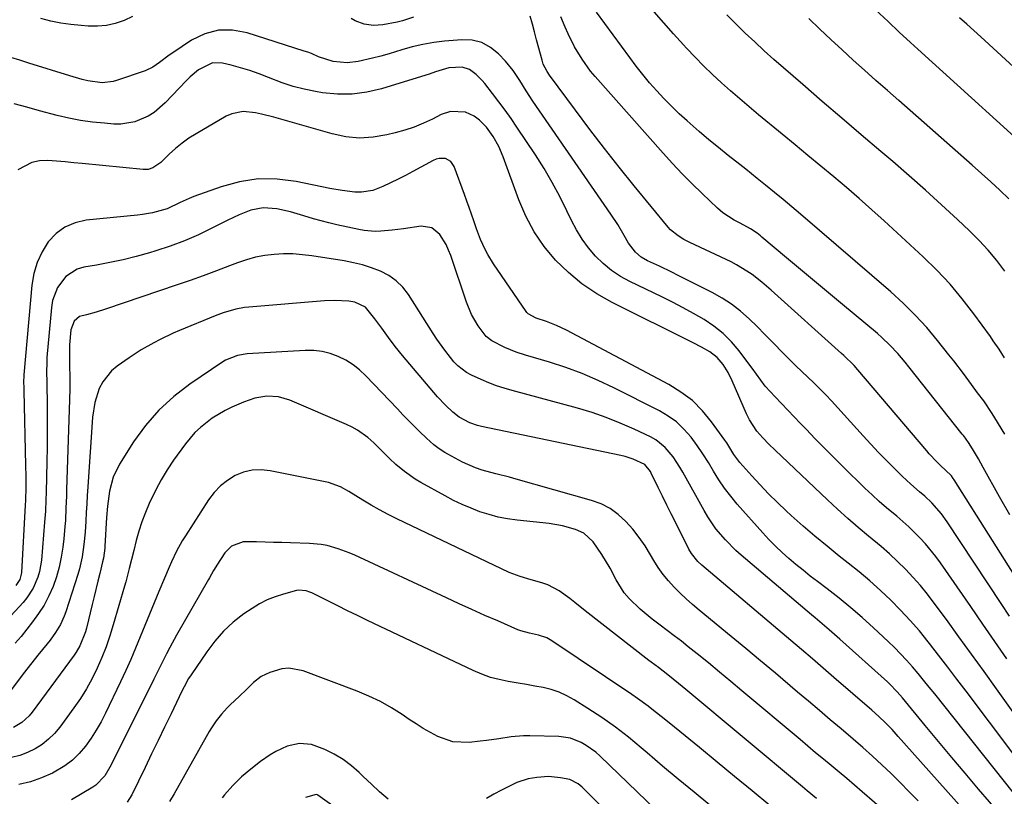
# Model space of a CAD drawing. Units: inches. Extents: x 1841548 to 1846976, y 463402 to 468690.
# Drawn here: x 1843457 to 1843759, y 466914 to 467152 of the extents above; entities that cross this region are included whole.
import ezdxf

# ---------------------------------------------------------------- set-up
doc = ezdxf.new("R2010")
doc.units = ezdxf.units.IN
doc.header["$MEASUREMENT"] = 0
doc.layers.add('7', color=7, linetype='Continuous')
doc.layers.add('8', color=7, linetype='Continuous')

msp = doc.modelspace()

# ---------------------------------------------------------------- linework, layer by layer
at = {"layer": '7', "color": 18}
for points in [[(1843773.36, 467106.36, 1868), (1843732.72, 467143.16, 1868), (1843730.41, 467145.26, 1868), (1843726.96, 467148.44, 1868), (1843723.54, 467151.64, 1868), (1843712.93, 467161.62, 1868)], [(1843759.28, 467048.4, 1862), (1843757.61, 467051.05, 1862), (1843755.86, 467053.66, 1862), (1843754.95, 467054.94, 1862), (1843749.91, 467061.93, 1862), (1843746.33, 467066.57, 1862), (1843742.58, 467071.06, 1862), (1843738.56, 467075.31, 1862), (1843734.36, 467079.41, 1862), (1843722.33, 467090.45, 1862), (1843718.52, 467093.9, 1862), (1843714.67, 467097.31, 1862), (1843710.77, 467100.66, 1862), (1843706.83, 467103.97, 1862), (1843702.87, 467107.26, 1862), (1843698.91, 467110.54, 1862), (1843694.95, 467113.82, 1862), (1843690.99, 467117.1, 1862), (1843683.78, 467123.06, 1862), (1843680.89, 467125.47, 1862), (1843678.02, 467127.91, 1862), (1843675.18, 467130.38, 1862), (1843672.36, 467132.88, 1862), (1843669.59, 467135.42, 1862), (1843666.87, 467138.03, 1862), (1843664.24, 467140.71, 1862), (1843661.66, 467143.45, 1862), (1843660.66, 467144.55, 1862), (1843657.64, 467147.89, 1862), (1843654.64, 467151.25, 1862), (1843651.67, 467154.64, 1862)], [(1843759.41, 467075.07, 1864), (1843756.9, 467078.32, 1864), (1843754.28, 467081.47, 1864), (1843751.48, 467084.47, 1864), (1843748.56, 467087.37, 1864), (1843744.84, 467090.86, 1864), (1843739.94, 467095.39, 1864), (1843735, 467099.87, 1864), (1843730, 467104.28, 1864), (1843724.95, 467108.64, 1864), (1843721.3, 467111.74, 1864), (1843715.3, 467116.86, 1864), (1843709.3, 467121.99, 1864), (1843703.32, 467127.14, 1864), (1843697.35, 467132.29, 1864), (1843691.4, 467137.43, 1864), (1843688.43, 467140.05, 1864), (1843685.47, 467142.69, 1864), (1843682.56, 467145.38, 1864), (1843679.67, 467148.09, 1864), (1843676.84, 467150.86, 1864), (1843674.05, 467153.68, 1864)], [(1843491.42, 467153.25, 1856), (1843488.86, 467152, 1856), (1843486.19, 467151.08, 1856), (1843483.47, 467150.43, 1856), (1843480.68, 467150.19, 1856), (1843477.85, 467150.22, 1856), (1843475.68, 467150.4, 1856), (1843472.55, 467150.74, 1856), (1843469.43, 467151.19, 1856), (1843466.34, 467151.81, 1856), (1843463.27, 467152.54, 1856)], [(1843577.76, 467152.99, 1856), (1843574.42, 467151.89, 1856), (1843572.71, 467151.47, 1856), (1843568.33, 467150.67, 1856), (1843565.45, 467150.48, 1856), (1843562.59, 467150.89, 1856), (1843559.87, 467151.86, 1856), (1843558.6, 467152.54, 1856)], [(1843767.37, 466973.74, 1856), (1843743.85, 467010.94, 1856), (1843743.57, 467011.36, 1856), (1843742.97, 467012.16, 1856), (1843741.2, 467013.93, 1856), (1843739.7, 467015.25, 1856), (1843738.51, 467016.44, 1856), (1843736.16, 467018.96, 1856), (1843735.41, 467019.82, 1856), (1843714.24, 467044.72, 1856), (1843713.07, 467046.03, 1856), (1843709.9, 467049.11, 1856), (1843709.25, 467049.7, 1856), (1843687.58, 467069.14, 1856), (1843684.71, 467071.61, 1856), (1843681.74, 467073.96, 1856), (1843680.2, 467075.06, 1856), (1843676.99, 467077.01, 1856), (1843675.3, 467077.87, 1856), (1843662.67, 467083.86, 1856), (1843660.83, 467084.79, 1856), (1843659.04, 467085.82, 1856), (1843656.66, 467087.74, 1856), (1843655.97, 467088.51, 1856), (1843645.59, 467101.21, 1856), (1843640.98, 467106.94, 1856), (1843636.42, 467112.71, 1856), (1843631.94, 467118.54, 1856), (1843627.52, 467124.42, 1856), (1843619.53, 467135.21, 1856), (1843618.81, 467136.27, 1856), (1843617.64, 467138.54, 1856), (1843617.25, 467139.75, 1856), (1843615.6, 467146.03, 1856), (1843614.95, 467148.45, 1856), (1843614.28, 467150.86, 1856), (1843613.59, 467153.27, 1856)], [(1843760.92, 467000.17, 1858), (1843757.78, 467005.73, 1858), (1843752.73, 467014.8, 1858), (1843751.26, 467017.39, 1858), (1843749.76, 467019.97, 1858), (1843748.49, 467022.08, 1858), (1843747.3, 467023.79, 1858), (1843746.66, 467024.62, 1858), (1843746.34, 467025.03, 1858), (1843729.87, 467045.7, 1858), (1843728.76, 467047.06, 1858), (1843726.49, 467049.72, 1858), (1843724.11, 467052.29, 1858), (1843721.58, 467054.7, 1858), (1843720.25, 467055.84, 1858), (1843709.5, 467064.76, 1858), (1843705.21, 467068.33, 1858), (1843700.92, 467071.91, 1858), (1843696.64, 467075.5, 1858), (1843692.37, 467079.09, 1858), (1843684.78, 467085.5, 1858), (1843684.3, 467085.89, 1858), (1843683.34, 467086.65, 1858), (1843681.3, 467088.02, 1858), (1843678.15, 467089.71, 1858), (1843676.31, 467090.73, 1858), (1843672.76, 467092.98, 1858), (1843671.17, 467094.34, 1858), (1843666.43, 467098.85, 1858), (1843663.33, 467101.87, 1858), (1843660.29, 467104.94, 1858), (1843657.32, 467108.09, 1858), (1843654.41, 467111.29, 1858), (1843633.58, 467134.75, 1858), (1843632.15, 467136.46, 1858), (1843629.54, 467140.06, 1858), (1843627.27, 467143.89, 1858), (1843625.28, 467147.88, 1858), (1843624.37, 467149.91, 1858), (1843623.01, 467153.15, 1858)], [(1843760.62, 467097.26, 1866), (1843757.85, 467099.88, 1866), (1843755.06, 467102.47, 1866), (1843752.24, 467105.02, 1866), (1843749.4, 467107.56, 1866), (1843726.82, 467127.38, 1866), (1843723.32, 467130.48, 1866), (1843719.82, 467133.58, 1866), (1843716.33, 467136.71, 1866), (1843712.86, 467139.84, 1866), (1843709.4, 467142.99, 1866), (1843705.96, 467146.16, 1866), (1843702.55, 467149.36, 1866), (1843699.16, 467152.58, 1866)], [(1843760.87, 466969.11, 1854), (1843758.29, 466973.01, 1854), (1843741.68, 466998.07, 1854), (1843739.94, 467000.5, 1854), (1843736.99, 467003.86, 1854), (1843734.83, 467005.91, 1854), (1843733.22, 467007.27, 1854), (1843730.48, 467009.6, 1854), (1843729.16, 467010.83, 1854), (1843727.87, 467012.07, 1854), (1843725.49, 467014.44, 1854), (1843723.04, 467016.91, 1854), (1843720.62, 467019.4, 1854), (1843718.24, 467021.93, 1854), (1843715.88, 467024.49, 1854), (1843706.12, 467035.23, 1854), (1843704.37, 467037.1, 1854), (1843702.59, 467038.93, 1854), (1843700.75, 467040.72, 1854), (1843698.89, 467042.48, 1854), (1843697.02, 467044.23, 1854), (1843695.17, 467046, 1854), (1843693.35, 467047.8, 1854), (1843691.56, 467049.63, 1854), (1843688.08, 467053.22, 1854), (1843685.72, 467055.63, 1854), (1843683.32, 467058, 1854), (1843680.91, 467060.36, 1854), (1843678.17, 467062.79, 1854), (1843675.46, 467064.91, 1854), (1843672.57, 467066.77, 1854), (1843669.55, 467068.46, 1854), (1843659.02, 467073.74, 1854), (1843657.12, 467074.68, 1854), (1843653.3, 467076.51, 1854), (1843649.65, 467078.2, 1854), (1843647.66, 467079.36, 1854), (1843645.94, 467080.89, 1854), (1843643.82, 467083.64, 1854), (1843642.48, 467085.98, 1854), (1843640.54, 467089.32, 1854), (1843638.42, 467092.55, 1854), (1843614.39, 467127.25, 1854), (1843612.34, 467130.34, 1854), (1843610.4, 467133.51, 1854), (1843608.36, 467136.6, 1854), (1843606.01, 467139.46, 1854), (1843603.93, 467141.71, 1854), (1843601.45, 467143.73, 1854), (1843598.77, 467145.21, 1854), (1843595.78, 467145.91, 1854), (1843592.59, 467146.07, 1854), (1843587.31, 467145.59, 1854), (1843583.97, 467145.18, 1854), (1843580.67, 467144.62, 1854), (1843577.41, 467143.86, 1854), (1843574.18, 467142.95, 1854), (1843570.28, 467141.75, 1854), (1843567.73, 467141.03, 1854), (1843565.17, 467140.38, 1854), (1843560.74, 467139.37, 1854), (1843557.41, 467138.96, 1854), (1843553.06, 467139.36, 1854), (1843548.58, 467140.81, 1854), (1843546.41, 467141.8, 1854), (1843545.3, 467142.22, 1854), (1843544.18, 467142.61, 1854), (1843526.64, 467148.24, 1854), (1843522.21, 467149.01, 1854), (1843517.88, 467149.01, 1854), (1843513.7, 467147.85, 1854), (1843509.63, 467145.92, 1854), (1843503.81, 467142.1, 1854), (1843502.76, 467141.38, 1854), (1843499.73, 467139.05, 1854), (1843497.67, 467137.6, 1854), (1843495.38, 467136.57, 1854), (1843486.57, 467133.54, 1854), (1843485.49, 467133.23, 1854), (1843482.18, 467132.84, 1854), (1843477.75, 467133.45, 1854), (1843476.05, 467133.9, 1854), (1843472.2, 467135.03, 1854), (1843459.59, 467138.92, 1854), (1843456.86, 467139.77, 1854), (1843454.14, 467140.62, 1854)], [(1843760.03, 466956.01, 1852), (1843756.36, 466961.36, 1852), (1843752.68, 466966.7, 1852), (1843748.98, 466972.03, 1852), (1843739.62, 466985.46, 1852), (1843738.17, 466987.45, 1852), (1843735.07, 466991.27, 1852), (1843733.43, 466993.1, 1852), (1843729.94, 466996.57, 1852), (1843726.22, 466999.8, 1852), (1843723.09, 467002.4, 1852), (1843720.82, 467004.36, 1852), (1843718.61, 467006.38, 1852), (1843716.43, 467008.45, 1852), (1843709.72, 467014.99, 1852), (1843706.83, 467017.83, 1852), (1843703.97, 467020.68, 1852), (1843701.14, 467023.57, 1852), (1843698.33, 467026.47, 1852), (1843696.64, 467028.24, 1852), (1843694.69, 467030.28, 1852), (1843692.75, 467032.32, 1852), (1843690.8, 467034.36, 1852), (1843688.86, 467036.41, 1852), (1843685.8, 467039.69, 1852), (1843683.1, 467043.37, 1852), (1843681.79, 467045.24, 1852), (1843681.11, 467046.16, 1852), (1843677.79, 467050.59, 1852), (1843675.43, 467053.37, 1852), (1843672.87, 467055.93, 1852), (1843670.03, 467058.18, 1852), (1843667, 467060.21, 1852), (1843663.8, 467062.03, 1852), (1843660.57, 467063.8, 1852), (1843657.3, 467065.5, 1852), (1843654, 467067.14, 1852), (1843644.26, 467071.83, 1852), (1843641.35, 467073.43, 1852), (1843638.6, 467075.24, 1852), (1843636.05, 467077.34, 1852), (1843633.66, 467079.64, 1852), (1843631.51, 467082.18, 1852), (1843629.53, 467084.84, 1852), (1843627.81, 467087.67, 1852), (1843626.26, 467090.62, 1852), (1843624.91, 467093.51, 1852), (1843622.72, 467097.94, 1852), (1843620.4, 467102.29, 1852), (1843617.88, 467106.53, 1852), (1843615.23, 467110.7, 1852), (1843609.55, 467119.21, 1852), (1843607.74, 467121.86, 1852), (1843605.88, 467124.47, 1852), (1843603.97, 467127.05, 1852), (1843602.02, 467129.6, 1852), (1843599.66, 467132.61, 1852), (1843598.83, 467133.6, 1852), (1843597.02, 467135.44, 1852), (1843595, 467136.96, 1852), (1843592.7, 467137.67, 1852), (1843588.62, 467137.4, 1852), (1843584.57, 467136.19, 1852), (1843582.56, 467135.48, 1852), (1843581.54, 467135.16, 1852), (1843567.94, 467131.01, 1852), (1843563.47, 467129.98, 1852), (1843558.97, 467129.36, 1852), (1843554.42, 467129.38, 1852), (1843549.85, 467129.81, 1852), (1843547.64, 467130.18, 1852), (1843544.18, 467130.88, 1852), (1843540.78, 467131.74, 1852), (1843537.44, 467132.83, 1852), (1843533.2, 467134.48, 1852), (1843530.39, 467135.58, 1852), (1843527.55, 467136.6, 1852), (1843524.67, 467137.48, 1852), (1843521.76, 467138.27, 1852), (1843519.15, 467138.91, 1852), (1843516.02, 467139.01, 1852), (1843511.75, 467136.86, 1852), (1843509.2, 467134.7, 1852), (1843508.01, 467133.53, 1852), (1843501.47, 467126.66, 1852), (1843498.13, 467123.78, 1852), (1843496.26, 467122.64, 1852), (1843492.21, 467120.91, 1852), (1843487.93, 467120.19, 1852), (1843485.73, 467120.2, 1852), (1843482.82, 467120.43, 1852), (1843479.15, 467120.81, 1852), (1843475.51, 467121.32, 1852), (1843471.9, 467122.03, 1852), (1843468.31, 467122.86, 1852), (1843462.87, 467124.28, 1852), (1843458.97, 467125.33, 1852), (1843455.09, 467126.43, 1852)], [(1843761.89, 466927.04, 1848), (1843747.48, 466946.13, 1848), (1843744.69, 466949.81, 1848), (1843741.89, 466953.47, 1848), (1843739.07, 466957.12, 1848), (1843736.23, 466960.76, 1848), (1843735.88, 466961.21, 1848), (1843733.14, 466964.56, 1848), (1843730.32, 466967.83, 1848), (1843727.37, 466970.98, 1848), (1843724.33, 466974.05, 1848), (1843721.18, 466977.02, 1848), (1843717.97, 466979.91, 1848), (1843714.66, 466982.7, 1848), (1843711.29, 466985.41, 1848), (1843708.56, 466987.54, 1848), (1843704.79, 466990.56, 1848), (1843701.06, 466993.63, 1848), (1843697.42, 466996.79, 1848), (1843693.82, 467000.02, 1848), (1843692.28, 467001.43, 1848), (1843689.53, 467004.03, 1848), (1843686.83, 467006.68, 1848), (1843684.22, 467009.42, 1848), (1843681.67, 467012.21, 1848), (1843678, 467016.33, 1848), (1843676.15, 467018.78, 1848), (1843673.99, 467022.28, 1848), (1843673.41, 467023.13, 1848), (1843669.35, 467028.75, 1848), (1843666.52, 467032.17, 1848), (1843663.42, 467035.27, 1848), (1843659.92, 467037.92, 1848), (1843656.15, 467040.26, 1848), (1843624.73, 467056.92, 1848), (1843621.73, 467058.36, 1848), (1843618.62, 467059.54, 1848), (1843615.46, 467060.6, 1848), (1843613, 467061.9, 1848), (1843612.56, 467062.37, 1848), (1843612.36, 467062.63, 1848), (1843602.39, 467077.23, 1848), (1843600.58, 467080.15, 1848), (1843599.78, 467081.66, 1848), (1843598.35, 467084.79, 1848), (1843597.1, 467087.99, 1848), (1843596.26, 467090.44, 1848), (1843594.87, 467094.53, 1848), (1843594.15, 467096.56, 1848), (1843593.41, 467098.59, 1848), (1843590.26, 467107.18, 1848), (1843589.21, 467108.71, 1848), (1843587.56, 467109.57, 1848), (1843585.62, 467109.65, 1848), (1843584.69, 467109.42, 1848), (1843583.78, 467109.04, 1848), (1843577.6, 467105.61, 1848), (1843575.33, 467104.39, 1848), (1843573.03, 467103.22, 1848), (1843570.7, 467102.1, 1848), (1843568.35, 467101.03, 1848), (1843565.24, 467099.8, 1848), (1843561.82, 467099.24, 1848), (1843559.75, 467099.29, 1848), (1843555.89, 467099.75, 1848), (1843552.06, 467100.43, 1848), (1843541.7, 467102.59, 1848), (1843535.87, 467103.3, 1848), (1843530.09, 467103.37, 1848), (1843524.38, 467102.48, 1848), (1843518.71, 467100.95, 1848), (1843510.29, 467097.9, 1848), (1843508.88, 467097.36, 1848), (1843506.14, 467096.12, 1848), (1843502.08, 467094.17, 1848), (1843497.59, 467092.93, 1848), (1843494.51, 467092.42, 1848), (1843492.96, 467092.23, 1848), (1843477.24, 467090.67, 1848), (1843473.83, 467089.87, 1848), (1843470.7, 467088.58, 1848), (1843468, 467086.55, 1848), (1843465.58, 467084.01, 1848), (1843463.7, 467080.94, 1848), (1843462.18, 467077.73, 1848), (1843461.2, 467074.32, 1848), (1843460.59, 467070.77, 1848), (1843458.13, 467043.21, 1848), (1843458.04, 467040.73, 1848), (1843458.07, 467039.49, 1848), (1843458.08, 467038.87, 1848), (1843458.09, 467038.25, 1848), (1843458.63, 467015.36, 1848), (1843458.67, 467012.04, 1848), (1843458.66, 467008.72, 1848), (1843458.58, 467004.65, 1848), (1843458.51, 467003.15, 1848), (1843457.34, 466982.55, 1848), (1843457.28, 466981.99, 1848), (1843456.87, 466980.37, 1848), (1843455.66, 466978.51, 1848)], [(1843762.04, 466914.88, 1846), (1843737.86, 466945.22, 1846), (1843736.16, 466947.33, 1846), (1843734.46, 466949.42, 1846), (1843732.74, 466951.5, 1846), (1843731.01, 466953.58, 1846), (1843729.23, 466955.61, 1846), (1843727.4, 466957.59, 1846), (1843725.51, 466959.51, 1846), (1843723.57, 466961.38, 1846), (1843719.07, 466965.56, 1846), (1843715.61, 466968.68, 1846), (1843712.09, 466971.72, 1846), (1843708.47, 466974.65, 1846), (1843704.8, 466977.51, 1846), (1843701.86, 466979.72, 1846), (1843699.62, 466981.44, 1846), (1843697.41, 466983.19, 1846), (1843695.22, 466984.97, 1846), (1843693.06, 466986.78, 1846), (1843690.96, 466988.66, 1846), (1843688.91, 466990.59, 1846), (1843686.95, 466992.6, 1846), (1843685.04, 466994.68, 1846), (1843677.23, 467003.54, 1846), (1843675.23, 467005.94, 1846), (1843673.34, 467008.42, 1846), (1843671.6, 467011, 1846), (1843669.95, 467013.66, 1846), (1843668.34, 467016.33, 1846), (1843666.65, 467018.96, 1846), (1843664.87, 467021.53, 1846), (1843663.03, 467024.05, 1846), (1843660.84, 467026.56, 1846), (1843658.57, 467028.72, 1846), (1843656.02, 467030.56, 1846), (1843653.3, 467032.17, 1846), (1843639.27, 467039.22, 1846), (1843634.45, 467041.48, 1846), (1843629.57, 467043.57, 1846), (1843624.58, 467045.41, 1846), (1843619.53, 467047.07, 1846), (1843612.21, 467049.27, 1846), (1843609.34, 467050.2, 1846), (1843605.81, 467051.56, 1846), (1843601.8, 467053.63, 1846), (1843600.06, 467055.01, 1846), (1843597.62, 467058.24, 1846), (1843595.59, 467061.77, 1846), (1843594.03, 467065.52, 1846), (1843589.22, 467079.81, 1846), (1843588.56, 467081.52, 1846), (1843587.8, 467083.18, 1846), (1843585.9, 467086.31, 1846), (1843583.36, 467088.36, 1846), (1843580.12, 467088.79, 1846), (1843574.66, 467088.01, 1846), (1843572.94, 467087.78, 1846), (1843571.22, 467087.58, 1846), (1843567.76, 467087.29, 1846), (1843565.97, 467087.24, 1846), (1843562.66, 467087.5, 1846), (1843561.02, 467087.78, 1846), (1843554.21, 467089.28, 1846), (1843551.81, 467089.84, 1846), (1843547.06, 467091.13, 1846), (1843544.1, 467092.06, 1846), (1843539.97, 467093.25, 1846), (1843535.78, 467094.16, 1846), (1843531.58, 467094.44, 1846), (1843527.86, 467093.7, 1846), (1843524.22, 467092.33, 1846), (1843520.71, 467090.69, 1846), (1843515.88, 467088.21, 1846), (1843511.69, 467086.2, 1846), (1843507.43, 467084.35, 1846), (1843503.08, 467082.74, 1846), (1843498.66, 467081.29, 1846), (1843496.65, 467080.69, 1846), (1843492.63, 467079.57, 1846), (1843488.59, 467078.55, 1846), (1843484.51, 467077.67, 1846), (1843480.41, 467076.88, 1846), (1843476.55, 467076.21, 1846), (1843474.5, 467075.6, 1846), (1843471.01, 467073.43, 1846), (1843468.42, 467070.01, 1846), (1843466.91, 467066.01, 1846), (1843466.54, 467063.87, 1846), (1843465.2, 467048.49, 1846), (1843465.13, 467047.5, 1846), (1843465.09, 467043.53, 1846), (1843465.13, 467041.55, 1846), (1843465.14, 467040.55, 1846), (1843465.23, 467033.89, 1846), (1843465.26, 467029.56, 1846), (1843465.26, 467025.23, 1846), (1843465.21, 467020.91, 1846), (1843465.14, 467016.58, 1846), (1843464.92, 467007.06, 1846), (1843464.86, 467004.79, 1846), (1843464.71, 467001.38, 1846), (1843464.56, 466999.12, 1846), (1843464.47, 466997.98, 1846), (1843463.49, 466986.35, 1846), (1843462.91, 466982.78, 1846), (1843462.4, 466981.05, 1846), (1843461, 466977.72, 1846), (1843459.05, 466974.71, 1846), (1843457.89, 466973.33, 1846), (1843446.49, 466961.16, 1846)], [(1843758.03, 466908.23, 1844), (1843751.31, 466916.05, 1844), (1843747.19, 466920.88, 1844), (1843743.08, 466925.73, 1844), (1843739.01, 466930.61, 1844), (1843734.96, 466935.5, 1844), (1843727.97, 466944.01, 1844), (1843726.33, 466945.93, 1844), (1843724, 466948.36, 1844), (1843723.38, 466948.93, 1844), (1843708.69, 466962.1, 1844), (1843705.46, 466964.91, 1844), (1843703.28, 466966.73, 1844), (1843701.1, 466968.57, 1844), (1843700.01, 466969.49, 1844), (1843678.43, 466987.83, 1844), (1843676.75, 466989.32, 1844), (1843673.58, 466992.5, 1844), (1843670.68, 466995.93, 1844), (1843668.14, 466999.61, 1844), (1843667, 467001.54, 1844), (1843660.53, 467013.27, 1844), (1843659.58, 467014.9, 1844), (1843657.48, 467018.05, 1844), (1843655.07, 467020.94, 1844), (1843652.17, 467023.23, 1844), (1843650.54, 467024.15, 1844), (1843645.56, 467026.53, 1844), (1843641.3, 467028.41, 1844), (1843637, 467030.13, 1844), (1843632.6, 467031.62, 1844), (1843628.15, 467032.95, 1844), (1843608.03, 467038.37, 1844), (1843605.62, 467039.08, 1844), (1843603.24, 467039.87, 1844), (1843600.9, 467040.78, 1844), (1843598.59, 467041.76, 1844), (1843595.55, 467043.13, 1844), (1843594.05, 467043.92, 1844), (1843591.35, 467045.95, 1844), (1843590.21, 467047.2, 1844), (1843587.39, 467050.74, 1844), (1843584.97, 467054.11, 1844), (1843583.83, 467055.84, 1844), (1843576.23, 467067.82, 1844), (1843574.47, 467070.08, 1844), (1843572.5, 467072.08, 1844), (1843570.19, 467073.68, 1844), (1843567.65, 467075.01, 1844), (1843564.91, 467076.03, 1844), (1843562.13, 467076.92, 1844), (1843559.3, 467077.61, 1844), (1843556.43, 467078.17, 1844), (1843546.53, 467079.73, 1844), (1843543.65, 467080.08, 1844), (1843540.76, 467080.3, 1844), (1843537.87, 467080.31, 1844), (1843534.97, 467080.18, 1844), (1843532.09, 467079.83, 1844), (1843529.26, 467079.31, 1844), (1843526.48, 467078.54, 1844), (1843523.74, 467077.61, 1844), (1843521.21, 467076.62, 1844), (1843517.22, 467075.1, 1844), (1843513.21, 467073.61, 1844), (1843509.19, 467072.17, 1844), (1843505.16, 467070.78, 1844), (1843483.19, 467063.34, 1844), (1843480.3, 467062.44, 1844), (1843477.37, 467061.66, 1844), (1843475.22, 467061.06, 1844), (1843473.53, 467059.72, 1844), (1843472.5, 467056.97, 1844), (1843472.15, 467052.38, 1844), (1843472.1, 467048.31, 1844), (1843472.16, 467045.59, 1844), (1843472.19, 467042.87, 1844), (1843472.19, 467040.58, 1844), (1843472.18, 467038.91, 1844), (1843472.11, 467035.57, 1844), (1843471.24, 467007.96, 1844), (1843471.18, 467006.07, 1844), (1843471.03, 467002.28, 1844), (1843470.84, 466998.5, 1844), (1843470.71, 466996.61, 1844), (1843470.35, 466992.84, 1844), (1843470.07, 466990.33, 1844), (1843469.59, 466987.23, 1844), (1843468.96, 466984.17, 1844), (1843468.09, 466981.16, 1844), (1843467.06, 466978.2, 1844), (1843465.77, 466975.31, 1844), (1843464.33, 466972.53, 1844), (1843462.64, 466969.89, 1844), (1843460.8, 466967.35, 1844), (1843457.23, 466962.87, 1844), (1843455.48, 466960.82, 1844)], [(1843748.83, 466907.31, 1842), (1843726.67, 466932.18, 1842), (1843724.74, 466934.29, 1842), (1843722.76, 466936.34, 1842), (1843720.71, 466938.32, 1842), (1843718.59, 466940.22, 1842), (1843706.91, 466950.3, 1842), (1843703.61, 466953.15, 1842), (1843700.3, 466956, 1842), (1843696.98, 466958.84, 1842), (1843693.65, 466961.66, 1842), (1843666.3, 466984.78, 1842), (1843665.14, 466985.85, 1842), (1843663.15, 466988.3, 1842), (1843662.36, 466989.67, 1842), (1843658.3, 466997.81, 1842), (1843656.96, 467000.5, 1842), (1843655.62, 467003.2, 1842), (1843654.29, 467005.91, 1842), (1843652.96, 467008.61, 1842), (1843650.81, 467013.02, 1842), (1843650.54, 467013.51, 1842), (1843648.82, 467015.65, 1842), (1843645.26, 467017.35, 1842), (1843642.74, 467018.17, 1842), (1843641.46, 467018.48, 1842), (1843598.66, 467027.33, 1842), (1843597.45, 467027.63, 1842), (1843595.11, 467028.45, 1842), (1843591.85, 467030.24, 1842), (1843589.9, 467031.77, 1842), (1843587.64, 467033.84, 1842), (1843585.16, 467036.4, 1842), (1843583.98, 467037.74, 1842), (1843574.37, 467049.1, 1842), (1843572.15, 467051.85, 1842), (1843570.05, 467054.69, 1842), (1843568, 467057.57, 1842), (1843565.94, 467060.44, 1842), (1843563.04, 467064.02, 1842), (1843559.75, 467065.49, 1842), (1843557.94, 467065.78, 1842), (1843553.53, 467066, 1842), (1843550.4, 467065.87, 1842), (1843527.17, 467063.97, 1842), (1843525.84, 467063.82, 1842), (1843523.21, 467063.35, 1842), (1843519.35, 467062.23, 1842), (1843516.84, 467061.29, 1842), (1843505.94, 467056.85, 1842), (1843503.91, 467055.98, 1842), (1843499.92, 467054.09, 1842), (1843497.97, 467053.07, 1842), (1843494.15, 467050.86, 1842), (1843490.46, 467048.45, 1842), (1843486.79, 467045.9, 1842), (1843485.06, 467044.47, 1842), (1843482.31, 467041.04, 1842), (1843481.28, 467039.04, 1842), (1843479.91, 467034.71, 1842), (1843479.23, 467030.22, 1842), (1843477.75, 467008.84, 1842), (1843477.57, 467006.2, 1842), (1843477.41, 467003.55, 1842), (1843477.26, 467000.91, 1842), (1843477.12, 466998.26, 1842), (1843476.92, 466994.86, 1842), (1843476.57, 466991.1, 1842), (1843476.02, 466987.36, 1842), (1843475.18, 466983.68, 1842), (1843474.65, 466981.87, 1842), (1843471, 466970.49, 1842), (1843470.51, 466969.14, 1842), (1843469.31, 466966.52, 1842), (1843467.81, 466964.05, 1842), (1843466.13, 466961.71, 1842), (1843465.23, 466960.57, 1842), (1843462.41, 466957.14, 1842), (1843459.38, 466953.31, 1842), (1843457.9, 466951.37, 1842), (1843452.45, 466944.14, 1842)], [(1843723.14, 466908.6, 1838), (1843715.59, 466915.18, 1838), (1843713.23, 466917.21, 1838), (1843710.87, 466919.24, 1838), (1843708.48, 466921.24, 1838), (1843706.08, 466923.23, 1838), (1843703.68, 466925.21, 1838), (1843701.28, 466927.2, 1838), (1843698.89, 466929.2, 1838), (1843696.5, 466931.2, 1838), (1843678.64, 466946.2, 1838), (1843675.22, 466949.06, 1838), (1843671.78, 466951.91, 1838), (1843668.33, 466954.74, 1838), (1843664.87, 466957.56, 1838), (1843662.17, 466959.74, 1838), (1843660.04, 466961.44, 1838), (1843657.88, 466963.11, 1838), (1843655.71, 466964.75, 1838), (1843653.52, 466966.37, 1838), (1843651.05, 466968.22, 1838), (1843647.4, 466971.23, 1838), (1843644, 466974.51, 1838), (1843642.5, 466976.3, 1838), (1843640.02, 466980.28, 1838), (1843638.17, 466983.83, 1838), (1843635.65, 466988.06, 1838), (1843633, 466991.98, 1838), (1843630.14, 466994.57, 1838), (1843627.55, 466995.67, 1838), (1843623.57, 466996.89, 1838), (1843619.46, 466997.58, 1838), (1843609.58, 466998.58, 1838), (1843606.67, 466998.98, 1838), (1843603.8, 466999.53, 1838), (1843600.97, 467000.28, 1838), (1843598.18, 467001.16, 1838), (1843595.44, 467002.22, 1838), (1843592.74, 467003.37, 1838), (1843590.09, 467004.65, 1838), (1843587.49, 467006.01, 1838), (1843580.06, 467010.13, 1838), (1843578.31, 467011.17, 1838), (1843574.98, 467013.5, 1838), (1843572.35, 467015.69, 1838), (1843570.36, 467017.51, 1838), (1843567.56, 467020.42, 1838), (1843565.62, 467022.29, 1838), (1843563.71, 467023.94, 1838), (1843560.6, 467026.19, 1838), (1843558.93, 467027.12, 1838), (1843557.2, 467027.96, 1838), (1843539.84, 467035.42, 1838), (1843536.33, 467036.46, 1838), (1843532.68, 467036.63, 1838), (1843529.03, 467036.04, 1838), (1843525.53, 467034.84, 1838), (1843521.99, 467033.27, 1838), (1843519.91, 467032.26, 1838), (1843515.96, 467029.91, 1838), (1843512.32, 467027.08, 1838), (1843510.65, 467025.5, 1838), (1843507.71, 467021.97, 1838), (1843504.11, 467016.97, 1838), (1843502.12, 467014.03, 1838), (1843500.26, 467011.01, 1838), (1843498.59, 467007.88, 1838), (1843496.6, 467003.67, 1838), (1843495.44, 467000.9, 1838), (1843494.38, 466998.09, 1838), (1843493.46, 466995.24, 1838), (1843492.63, 466992.36, 1838), (1843491.83, 466989.29, 1838), (1843491.12, 466986.53, 1838), (1843490.45, 466983.77, 1838), (1843489.38, 466979.65, 1838), (1843489, 466978.28, 1838), (1843485.58, 466966.49, 1838), (1843484.52, 466963.09, 1838), (1843483.35, 466959.73, 1838), (1843482.05, 466956.42, 1838), (1843480.64, 466953.15, 1838), (1843479.07, 466949.97, 1838), (1843477.37, 466946.85, 1838), (1843475.47, 466943.85, 1838), (1843473.46, 466940.92, 1838), (1843469.15, 466935.08, 1838), (1843467.5, 466933.12, 1838), (1843465.7, 466931.31, 1838), (1843463.68, 466929.75, 1838), (1843461.53, 466928.35, 1838), (1843459.21, 466927.24, 1838), (1843456.83, 466926.32, 1838), (1843454.35, 466925.7, 1838)], [(1843701.56, 466913.12, 1836), (1843698.68, 466915.48, 1836), (1843697.25, 466916.67, 1836), (1843661.44, 466946.55, 1836), (1843659.13, 466948.46, 1836), (1843655.89, 466951.08, 1836), (1843652.99, 466953.31, 1836), (1843650.79, 466954.96, 1836), (1843650.06, 466955.52, 1836), (1843630.54, 466970.79, 1836), (1843627.37, 466973.27, 1836), (1843625.79, 466974.5, 1836), (1843622.56, 466976.88, 1836), (1843619.05, 466978.68, 1836), (1843617.17, 466979.35, 1836), (1843613.95, 466980.29, 1836), (1843610.5, 466981.26, 1836), (1843607.15, 466982.5, 1836), (1843572.63, 466999.02, 1836), (1843569.96, 467000.35, 1836), (1843567.33, 467001.75, 1836), (1843564.73, 467003.23, 1836), (1843562.17, 467004.76, 1836), (1843557.94, 467007.39, 1836), (1843555.35, 467008.83, 1836), (1843551.67, 467010.13, 1836), (1843533.72, 467013.75, 1836), (1843530.96, 467014.02, 1836), (1843528.25, 467013.92, 1836), (1843525.61, 467013.28, 1836), (1843523.03, 467012.27, 1836), (1843520.64, 467010.79, 1836), (1843518.45, 467009.1, 1836), (1843516.54, 467007.09, 1836), (1843514.84, 467004.86, 1836), (1843507.7, 466993.81, 1836), (1843506.74, 466992.27, 1836), (1843505, 466989.08, 1836), (1843503.46, 466985.78, 1836), (1843502.72, 466984.12, 1836), (1843501.28, 466980.78, 1836), (1843499.54, 466976.68, 1836), (1843498.09, 466973.21, 1836), (1843496.66, 466969.74, 1836), (1843495.25, 466966.26, 1836), (1843493.85, 466962.77, 1836), (1843492.43, 466959.29, 1836), (1843490.96, 466955.83, 1836), (1843489.42, 466952.41, 1836), (1843487.83, 466949, 1836), (1843483.18, 466939.34, 1836), (1843481.81, 466936.69, 1836), (1843480.34, 466934.11, 1836), (1843478.73, 466931.61, 1836), (1843477.01, 466929.18, 1836), (1843475.09, 466926.94, 1836), (1843473.01, 466924.91, 1836), (1843470.67, 466923.16, 1836), (1843466.9, 466920.96, 1836), (1843463.56, 466919.45, 1836), (1843460.14, 466918.23, 1836), (1843456.6, 466917.43, 1836)], [(1843687.23, 466911.02, 1834), (1843681.82, 466915.46, 1834), (1843676.41, 466919.9, 1834), (1843671, 466924.34, 1834), (1843665.6, 466928.77, 1834), (1843657.97, 466935.03, 1834), (1843654.76, 466937.63, 1834), (1843651.53, 466940.19, 1834), (1843649.89, 466941.45, 1834), (1843646.55, 466943.87, 1834), (1843644.85, 466945.04, 1834), (1843620.27, 466961.52, 1834), (1843618.69, 466962.41, 1834), (1843616.14, 466963.32, 1834), (1843613.41, 466963.9, 1834), (1843610.71, 466964.6, 1834), (1843609.84, 466964.94, 1834), (1843603.64, 466967.63, 1834), (1843599.68, 466969.36, 1834), (1843595.74, 466971.12, 1834), (1843591.8, 466972.9, 1834), (1843587.88, 466974.7, 1834), (1843559.72, 466987.79, 1834), (1843558.06, 466988.52, 1834), (1843554.68, 466989.78, 1834), (1843551.21, 466990.76, 1834), (1843549.45, 466991.11, 1834), (1843545.86, 466991.45, 1834), (1843539.97, 466991.63, 1834), (1843537.38, 466991.7, 1834), (1843534.78, 466991.77, 1834), (1843532.19, 466991.84, 1834), (1843529.59, 466991.9, 1834), (1843525.41, 466991.93, 1834), (1843521.83, 466990.62, 1834), (1843519.84, 466988.57, 1834), (1843517.39, 466984.79, 1834), (1843517.05, 466984.25, 1834), (1843516.39, 466983.15, 1834), (1843515.14, 466980.92, 1834), (1843514.82, 466980.37, 1834), (1843504.99, 466963.3, 1834), (1843502.89, 466959.49, 1834), (1843501.89, 466957.56, 1834), (1843499.96, 466953.65, 1834), (1843498.03, 466949.74, 1834), (1843497.06, 466947.79, 1834), (1843484.49, 466922.72, 1834), (1843482.93, 466920.1, 1834), (1843480.17, 466917.19, 1834), (1843479.33, 466916.62, 1834), (1843472.7, 466912.69, 1834)], [(1843668.82, 466911.08, 1832), (1843663.94, 466915.03, 1832), (1843659.09, 466919.02, 1832), (1843654.29, 466923.07, 1832), (1843649.51, 466927.14, 1832), (1843647.74, 466928.67, 1832), (1843643.8, 466931.92, 1832), (1843639.77, 466935.03, 1832), (1843635.61, 466937.96, 1832), (1843631.35, 466940.77, 1832), (1843627.1, 466943.43, 1832), (1843624.84, 466944.68, 1832), (1843622.51, 466945.75, 1832), (1843620.08, 466946.55, 1832), (1843617.58, 466947.18, 1832), (1843615.03, 466947.67, 1832), (1843612.47, 466948.13, 1832), (1843609.91, 466948.57, 1832), (1843606.88, 466949.06, 1832), (1843604.11, 466949.62, 1832), (1843601.4, 466950.33, 1832), (1843598.75, 466951.28, 1832), (1843596.15, 466952.38, 1832), (1843563.63, 466967.82, 1832), (1843560.58, 466969.29, 1832), (1843557.54, 466970.76, 1832), (1843554.5, 466972.26, 1832), (1843551.48, 466973.77, 1832), (1843546.53, 466976.27, 1832), (1843545.98, 466976.52, 1832), (1843544.83, 466976.92, 1832), (1843542.44, 466977.1, 1832), (1843541.85, 466976.99, 1832), (1843537.84, 466975.91, 1832), (1843535.29, 466975.09, 1832), (1843532.83, 466974.11, 1832), (1843530.47, 466972.89, 1832), (1843528.18, 466971.5, 1832), (1843525.64, 466969.78, 1832), (1843522.39, 466967.31, 1832), (1843519.43, 466964.5, 1832), (1843516.74, 466961.42, 1832), (1843514.29, 466958.14, 1832), (1843509.44, 466951.13, 1832), (1843508.67, 466949.93, 1832), (1843507.3, 466947.41, 1832), (1843506.67, 466946.12, 1832), (1843503.32, 466939.17, 1832), (1843501.34, 466935.05, 1832), (1843499.35, 466930.93, 1832), (1843497.35, 466926.82, 1832), (1843495.35, 466922.7, 1832), (1843491.25, 466914.31, 1832), (1843489.88, 466912.01, 1832)], [(1843569.95, 466912.94, 1828), (1843567.37, 466915.21, 1828), (1843564.84, 466917.53, 1828), (1843562.35, 466919.89, 1828), (1843561.09, 466921.11, 1828), (1843558.68, 466923.21, 1828), (1843556.15, 466925.11, 1828), (1843553.42, 466926.72, 1828), (1843550.57, 466928.15, 1828), (1843546.47, 466929.73, 1828), (1843542.74, 466930.05, 1828), (1843538.97, 466929.21, 1828), (1843535.44, 466927.6, 1828), (1843533.78, 466926.57, 1828), (1843530.81, 466924.48, 1828), (1843527.81, 466922.18, 1828), (1843524.94, 466919.74, 1828), (1843522.27, 466917.09, 1828), (1843519.74, 466914.29, 1828), (1843519, 466913.39, 1828)], [(1843661.27, 466884.91, 1828), (1843630.12, 466916.12, 1828), (1843629.57, 466916.64, 1828), (1843628.4, 466917.59, 1828), (1843625.75, 466918.95, 1828), (1843622.9, 466919.5, 1828), (1843619.27, 466919.85, 1828), (1843615.64, 466919.63, 1828), (1843613.04, 466919.21, 1828), (1843609.54, 466918.01, 1828), (1843607.09, 466916.83, 1828), (1843604.76, 466915.65, 1828), (1843602.46, 466914.43, 1828), (1843600.19, 466913.14, 1828)], [(1843569.34, 466899.18, 1826), (1843548.42, 466914.17, 1826), (1843548.33, 466914.23, 1826), (1843547.9, 466914.37, 1826), (1843544.6, 466913.43, 1826)]]:
    msp.add_polyline3d(points, dxfattribs=at)
at = {"layer": '8', "color": 18}
for points in [[(1843759.37, 467025, 1860), (1843756.37, 467030, 1860), (1843755.55, 467031.33, 1860), (1843752.9, 467035.19, 1860), (1843751.04, 467037.71, 1860), (1843749.18, 467040.23, 1860), (1843746.7, 467043.59, 1860), (1843743.74, 467047.45, 1860), (1843742.23, 467049.36, 1860), (1843738.75, 467053.71, 1860), (1843735.39, 467057.69, 1860), (1843731.89, 467061.53, 1860), (1843728.18, 467065.17, 1860), (1843724.33, 467068.68, 1860), (1843696.67, 467092.5, 1860), (1843694, 467094.76, 1860), (1843691.31, 467096.98, 1860), (1843688.6, 467099.18, 1860), (1843685.9, 467101.38, 1860), (1843683.33, 467103.48, 1860), (1843679.8, 467106.32, 1860), (1843678.02, 467107.73, 1860), (1843674.44, 467110.54, 1860), (1843671.43, 467112.94, 1860), (1843668.46, 467115.38, 1860), (1843665.53, 467117.87, 1860), (1843661.79, 467121.13, 1860), (1843659.37, 467123.35, 1860), (1843657, 467125.63, 1860), (1843654.7, 467127.98, 1860), (1843652.46, 467130.39, 1860), (1843650.3, 467132.87, 1860), (1843648.19, 467135.39, 1860), (1843646.16, 467137.97, 1860), (1843644.18, 467140.6, 1860), (1843633.98, 467154.58, 1860)], [(1843778.47, 467122.73, 1870), (1843752.02, 467146.97, 1870), (1843749.86, 467148.92, 1870), (1843747.69, 467150.87, 1870), (1843745.49, 467152.78, 1870)], [(1843761.98, 466939.65, 1850), (1843756.87, 466946.79, 1850), (1843753.04, 466952.12, 1850), (1843749.19, 466957.45, 1850), (1843745.31, 466962.76, 1850), (1843741.43, 466968.06, 1850), (1843737.68, 466973.14, 1850), (1843735.6, 466975.84, 1850), (1843733.45, 466978.48, 1850), (1843731.19, 466981.03, 1850), (1843728.86, 466983.52, 1850), (1843726.43, 466985.91, 1850), (1843723.95, 466988.25, 1850), (1843721.4, 466990.5, 1850), (1843717.56, 466993.69, 1850), (1843714.33, 466996.37, 1850), (1843711.15, 466999.11, 1850), (1843708.03, 467001.92, 1850), (1843704.96, 467004.78, 1850), (1843688.9, 467020.08, 1850), (1843686.95, 467021.96, 1850), (1843685.03, 467023.88, 1850), (1843683.21, 467025.89, 1850), (1843680.93, 467029.35, 1850), (1843680.03, 467031.22, 1850), (1843675.63, 467041.39, 1850), (1843674.37, 467043.95, 1850), (1843672.88, 467046.38, 1850), (1843671.05, 467048.52, 1850), (1843668.81, 467050.22, 1850), (1843666.25, 467051.69, 1850), (1843663.67, 467053.03, 1850), (1843638.83, 467065.37, 1850), (1843634.06, 467068.08, 1850), (1843629.52, 467071.1, 1850), (1843625.34, 467074.59, 1850), (1843621.39, 467078.4, 1850), (1843617.91, 467082.63, 1850), (1843614.81, 467087.08, 1850), (1843612.26, 467091.88, 1850), (1843610.09, 467096.91, 1850), (1843605.32, 467110.1, 1850), (1843603.95, 467113.33, 1850), (1843602.23, 467116.4, 1850), (1843600.19, 467119.25, 1850), (1843598.09, 467121.38, 1850), (1843596.45, 467122.64, 1850), (1843593.71, 467123.85, 1850), (1843589.17, 467124.04, 1850), (1843586.28, 467123.07, 1850), (1843583.59, 467121.71, 1850), (1843580.81, 467120.42, 1850), (1843577.98, 467119.26, 1850), (1843575.07, 467118.29, 1850), (1843572.12, 467117.45, 1850), (1843569.63, 467116.83, 1850), (1843565.4, 467116.13, 1850), (1843561.18, 467115.88, 1850), (1843556.97, 467116.29, 1850), (1843552.77, 467117.15, 1850), (1843534.84, 467122.33, 1850), (1843531.13, 467123.27, 1850), (1843529.25, 467123.64, 1850), (1843525.5, 467124.05, 1850), (1843521.95, 467123.37, 1850), (1843520.25, 467122.61, 1850), (1843510.98, 467117.23, 1850), (1843508.8, 467115.85, 1850), (1843506.69, 467114.36, 1850), (1843504.7, 467112.72, 1850), (1843502.78, 467110.98, 1850), (1843500.17, 467108.4, 1850), (1843497.69, 467106.7, 1850), (1843496.26, 467106.27, 1850), (1843495.53, 467106.21, 1850), (1843494.78, 467106.23, 1850), (1843476.02, 467108.06, 1850), (1843473.4, 467108.31, 1850), (1843470.77, 467108.54, 1850), (1843468.14, 467108.75, 1850), (1843465.51, 467108.96, 1850), (1843462.91, 467108.86, 1850), (1843460.54, 467108.41, 1850), (1843456.21, 467106.12, 1850)], [(1843732.78, 466912.41, 1840), (1843730.03, 466915.23, 1840), (1843727.26, 466918.02, 1840), (1843724.44, 466920.77, 1840), (1843721.59, 466923.48, 1840), (1843718.7, 466926.15, 1840), (1843715.78, 466928.79, 1840), (1843712.81, 466931.37, 1840), (1843709.14, 466934.5, 1840), (1843705.79, 466937.32, 1840), (1843702.44, 466940.14, 1840), (1843699.1, 466942.97, 1840), (1843695.76, 466945.8, 1840), (1843693.43, 466947.77, 1840), (1843688.92, 466951.57, 1840), (1843684.4, 466955.37, 1840), (1843679.86, 466959.14, 1840), (1843675.31, 466962.9, 1840), (1843665.47, 466971, 1840), (1843663.49, 466972.68, 1840), (1843661.55, 466974.41, 1840), (1843659.66, 466976.19, 1840), (1843657.81, 466978.01, 1840), (1843656.07, 466979.93, 1840), (1843654.44, 466981.92, 1840), (1843652.96, 466984.04, 1840), (1843651.59, 466986.23, 1840), (1843650.61, 466987.93, 1840), (1843648.91, 466990.66, 1840), (1843647.1, 466993.3, 1840), (1843645.11, 466995.8, 1840), (1843643, 466998.22, 1840), (1843640.67, 467000.34, 1840), (1843638.15, 467002.17, 1840), (1843635.37, 467003.57, 1840), (1843632.41, 467004.67, 1840), (1843609.34, 467011.17, 1840), (1843607.24, 467011.75, 1840), (1843603.03, 467012.85, 1840), (1843598.83, 467013.95, 1840), (1843596.78, 467014.63, 1840), (1843592.84, 467016.42, 1840), (1843588.29, 467018.84, 1840), (1843587.4, 467019.34, 1840), (1843585.69, 467020.45, 1840), (1843584.06, 467021.69, 1840), (1843581.78, 467023.73, 1840), (1843579.73, 467025.73, 1840), (1843577.98, 467027.46, 1840), (1843574.54, 467030.95, 1840), (1843572.83, 467032.72, 1840), (1843563.14, 467042.91, 1840), (1843561.23, 467044.69, 1840), (1843559.2, 467046.31, 1840), (1843556.99, 467047.67, 1840), (1843554.66, 467048.87, 1840), (1843552.21, 467049.75, 1840), (1843549.72, 467050.38, 1840), (1843547.16, 467050.65, 1840), (1843544.55, 467050.68, 1840), (1843526.72, 467049.6, 1840), (1843523.76, 467049.14, 1840), (1843520.05, 467047.67, 1840), (1843519.2, 467047.15, 1840), (1843509.1, 467040.36, 1840), (1843504.14, 467036.55, 1840), (1843499.55, 467032.39, 1840), (1843495.5, 467027.69, 1840), (1843491.82, 467022.63, 1840), (1843487.48, 467015.81, 1840), (1843485.48, 467011.79, 1840), (1843484.37, 467007.45, 1840), (1843483.79, 467002.92, 1840), (1843483.5, 466999.35, 1840), (1843482.99, 466990.56, 1840), (1843482.95, 466989.95, 1840), (1843482.52, 466986.95, 1840), (1843482.27, 466985.77, 1840), (1843481.42, 466982.21, 1840), (1843480.86, 466979.84, 1840), (1843479.71, 466975.1, 1840), (1843479.13, 466972.74, 1840), (1843477.31, 466965.41, 1840), (1843477, 466964.3, 1840), (1843475.31, 466960.04, 1840), (1843474.16, 466958.06, 1840), (1843473.51, 466957.11, 1840), (1843460.7, 466939.68, 1840), (1843459.73, 466938.52, 1840), (1843457.51, 466936.51, 1840), (1843454.91, 466934.98, 1840)], [(1843657.82, 466904.24, 1830), (1843635.12, 466926.11, 1830), (1843633.76, 466927.32, 1830), (1843630.85, 466929.44, 1830), (1843629.29, 466930.37, 1830), (1843625.98, 466931.68, 1830), (1843622.45, 466932.18, 1830), (1843613.48, 466932.38, 1830), (1843611.57, 466932.37, 1830), (1843607.75, 466932.08, 1830), (1843603.96, 466931.49, 1830), (1843600.15, 466930.94, 1830), (1843598.24, 466930.71, 1830), (1843594.85, 466930.32, 1830), (1843589.9, 466930.5, 1830), (1843585.24, 466932.14, 1830), (1843583, 466933.38, 1830), (1843580.79, 466934.67, 1830), (1843578.62, 466936.03, 1830), (1843576.48, 466937.43, 1830), (1843574.26, 466938.94, 1830), (1843570.98, 466941.02, 1830), (1843567.6, 466942.93, 1830), (1843564.1, 466944.59, 1830), (1843560.51, 466946.09, 1830), (1843543.86, 466952.35, 1830), (1843539.51, 466953.15, 1830), (1843537.33, 466952.94, 1830), (1843533.61, 466951.86, 1830), (1843530.95, 466950.56, 1830), (1843528.63, 466948.73, 1830), (1843526.48, 466946.63, 1830), (1843524.3, 466944.55, 1830), (1843521.44, 466941.85, 1830), (1843520.52, 466940.94, 1830), (1843518.76, 466939.03, 1830), (1843517.15, 466936.99, 1830), (1843515.7, 466934.84, 1830), (1843515.04, 466933.73, 1830), (1843504.25, 466914.59, 1830), (1843502.85, 466912.22, 1830)]]:
    msp.add_polyline3d(points, dxfattribs=at)

doc.saveas('drawing.dxf')
